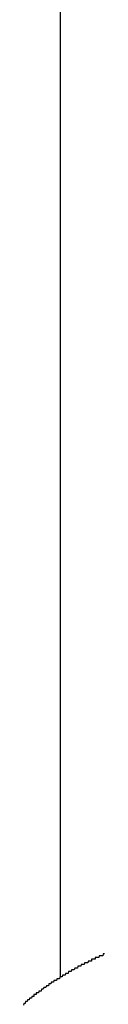
# Model space of a CAD drawing. Extents: x 27 to 21750, y -708 to 14635.
# Drawn here: x 3113 to 3117, y 12203 to 12259 of the extents above; entities that cross this region are included whole.
import ezdxf

# ---------------------------------------------------------------- set-up
doc = ezdxf.new("R2010")
doc.units = 0
doc.header["$LTSCALE"] = 70
doc.layers.add('_0-1_LAYER_1', color=7, linetype='CONTINUOUS')

msp = doc.modelspace()

# ---------------------------------------------------------------- linework, layer by layer
at = {"layer": '_0-1_LAYER_1', "color": 7, "linetype": 'Continuous'}
for p, q in [((3115, 12605), (3115, 12204.778)), ((3116.78, 12205.8), (3116.77, 12205.8)), ((3116.77, 12205.8), (3116.77, 12205.7)), ((3116.79, 12205.8), (3116.78, 12205.8)), ((3116.8, 12205.8), (3116.79, 12205.8)), ((3116.81, 12205.8), (3116.8, 12205.8)), ((3116.82, 12205.8), (3116.81, 12205.8)), ((3116.83, 12205.8), (3116.82, 12205.8)), ((3116.84, 12205.8), (3116.83, 12205.8)), ((3116.85, 12205.8), (3116.84, 12205.8)), ((3116.86, 12205.8), (3116.85, 12205.8)), ((3116.87, 12205.8), (3116.86, 12205.8)), ((3116.88, 12205.8), (3116.87, 12205.8)), ((3116.89, 12205.8), (3116.88, 12205.8)), ((3116.9, 12205.8), (3116.89, 12205.8)), ((3116.91, 12205.8), (3116.9, 12205.8)), ((3116.92, 12205.8), (3116.91, 12205.8)), ((3116.93, 12205.8), (3116.92, 12205.8)), ((3116.94, 12205.8), (3116.93, 12205.8)), ((3116.95, 12205.8), (3116.94, 12205.8)), ((3116.96, 12205.8), (3116.95, 12205.8)), ((3116.97, 12205.8), (3116.96, 12205.8)), ((3116.98, 12205.9), (3116.97, 12205.8)), ((3116.99, 12205.9), (3116.98, 12205.9)), ((3117, 12205.9), (3116.99, 12205.9)), ((3117.01, 12205.9), (3117, 12205.9)), ((3117.02, 12205.9), (3117.01, 12205.9)), ((3117.03, 12205.9), (3117.02, 12205.9)), ((3117.04, 12205.9), (3117.03, 12205.9)), ((3117.05, 12205.9), (3117.04, 12205.9)), ((3117.06, 12205.9), (3117.05, 12205.9)), ((3117.07, 12205.9), (3117.06, 12205.9)), ((3117.08, 12205.9), (3117.07, 12205.9)), ((3117.09, 12205.9), (3117.08, 12205.9)), ((3117.1, 12205.9), (3117.09, 12205.9)), ((3117.11, 12205.9), (3117.1, 12205.9)), ((3117.12, 12205.9), (3117.11, 12205.9)), ((3117.13, 12205.9), (3117.12, 12205.9)), ((3117.14, 12205.9), (3117.13, 12205.9)), ((3117.15, 12205.9), (3117.14, 12205.9)), ((3117.16, 12205.9), (3117.15, 12205.9)), ((3117.17, 12205.9), (3117.16, 12205.9)), ((3117.18, 12205.9), (3117.17, 12205.9)), ((3117.19, 12205.9), (3117.18, 12205.9)), ((3117.2, 12206), (3117.19, 12205.9)), ((3117.21, 12206), (3117.2, 12206)), ((3117.22, 12206), (3117.21, 12206)), ((3117.23, 12206), (3117.22, 12206)), ((3117.24, 12206), (3117.23, 12206)), ((3117.25, 12206), (3117.24, 12206)), ((3117.26, 12206), (3117.25, 12206)), ((3117.27, 12206), (3117.26, 12206)), ((3117.28, 12206), (3117.27, 12206)), ((3117.29, 12206), (3117.28, 12206)), ((3117.3, 12206), (3117.29, 12206)), ((3117.31, 12206), (3117.3, 12206)), ((3117.32, 12206), (3117.31, 12206)), ((3117.33, 12206), (3117.32, 12206)), ((3117.34, 12206), (3117.33, 12206)), ((3117.35, 12206), (3117.34, 12206)), ((3117.36, 12206), (3117.35, 12206)), ((3117.37, 12206), (3117.36, 12206)), ((3117.38, 12206), (3117.37, 12206)), ((3117.39, 12206), (3117.38, 12206)), ((3117.4, 12206), (3117.39, 12206)), ((3117.41, 12206), (3117.4, 12206)), ((3117.42, 12206.1), (3117.41, 12206)), ((3117.43, 12206.1), (3117.42, 12206.1)), ((3117.44, 12206.1), (3117.43, 12206.1)), ((3117.45, 12206.1), (3117.44, 12206.1)), ((3117.46, 12206.1), (3117.45, 12206.1)), ((3117.47, 12206.1), (3117.46, 12206.1)), ((3117.48, 12206.1), (3117.47, 12206.1)), ((3117.49, 12206.1), (3117.48, 12206.1)), ((3117.5, 12206.1), (3117.49, 12206.1)), ((3115.63, 12205.2), (3115.61, 12205.1)), ((3115.66, 12205.2), (3115.63, 12205.2)), ((3115.68, 12205.2), (3115.66, 12205.2)), ((3115.7, 12205.2), (3115.68, 12205.2)), ((3115.72, 12205.2), (3115.7, 12205.2)), ((3115.75, 12205.2), (3115.72, 12205.2)), ((3115.77, 12205.2), (3115.75, 12205.2)), ((3115.79, 12205.2), (3115.77, 12205.2)), ((3115.82, 12205.3), (3115.79, 12205.2)), ((3115.84, 12205.3), (3115.82, 12205.3)), ((3115.86, 12205.3), (3115.84, 12205.3)), ((3115.89, 12205.3), (3115.86, 12205.3)), ((3115.91, 12205.3), (3115.89, 12205.3)), ((3115.93, 12205.3), (3115.91, 12205.3)), ((3115.96, 12205.3), (3115.93, 12205.3)), ((3115.98, 12205.3), (3115.96, 12205.3)), ((3116, 12205.4), (3115.98, 12205.3)), ((3116.02, 12205.4), (3116, 12205.4)), ((3116.05, 12205.4), (3116.02, 12205.4)), ((3116.07, 12205.4), (3116.05, 12205.4)), ((3116.09, 12205.4), (3116.07, 12205.4)), ((3116.12, 12205.4), (3116.09, 12205.4)), ((3116.14, 12205.4), (3116.12, 12205.4)), ((3116.16, 12205.4), (3116.14, 12205.4)), ((3116.19, 12205.5), (3116.16, 12205.4)), ((3116.21, 12205.5), (3116.19, 12205.5)), ((3116.23, 12205.5), (3116.21, 12205.5)), ((3116.26, 12205.5), (3116.23, 12205.5)), ((3116.28, 12205.5), (3116.26, 12205.5)), ((3116.3, 12205.5), (3116.28, 12205.5)), ((3116.33, 12205.5), (3116.3, 12205.5)), ((3116.35, 12205.5), (3116.33, 12205.5)), ((3116.37, 12205.6), (3116.35, 12205.5)), ((3116.4, 12205.6), (3116.37, 12205.6)), ((3116.42, 12205.6), (3116.4, 12205.6)), ((3116.44, 12205.6), (3116.42, 12205.6)), ((3116.47, 12205.6), (3116.44, 12205.6)), ((3116.49, 12205.6), (3116.47, 12205.6)), ((3116.5, 12205.6), (3116.49, 12205.6)), ((3116.51, 12205.6), (3116.5, 12205.6)), ((3116.52, 12205.6), (3116.51, 12205.6)), ((3116.53, 12205.6), (3116.52, 12205.6)), ((3116.54, 12205.6), (3116.53, 12205.6)), ((3116.55, 12205.6), (3116.54, 12205.6)), ((3116.56, 12205.6), (3116.55, 12205.6)), ((3116.57, 12205.7), (3116.56, 12205.6)), ((3116.58, 12205.7), (3116.57, 12205.7)), ((3116.59, 12205.7), (3116.58, 12205.7)), ((3116.6, 12205.7), (3116.59, 12205.7)), ((3116.61, 12205.7), (3116.6, 12205.7)), ((3116.62, 12205.7), (3116.61, 12205.7)), ((3116.63, 12205.7), (3116.62, 12205.7)), ((3116.64, 12205.7), (3116.63, 12205.7)), ((3116.65, 12205.7), (3116.64, 12205.7)), ((3116.66, 12205.7), (3116.65, 12205.7)), ((3116.67, 12205.7), (3116.66, 12205.7)), ((3116.68, 12205.7), (3116.67, 12205.7)), ((3116.69, 12205.7), (3116.68, 12205.7)), ((3116.7, 12205.7), (3116.69, 12205.7)), ((3116.71, 12205.7), (3116.7, 12205.7)), ((3116.72, 12205.7), (3116.71, 12205.7)), ((3116.73, 12205.7), (3116.72, 12205.7)), ((3116.74, 12205.7), (3116.73, 12205.7)), ((3116.75, 12205.7), (3116.74, 12205.7)), ((3116.76, 12205.7), (3116.75, 12205.7)), ((3116.77, 12205.7), (3116.76, 12205.7)), ((3114.8, 12204.7), (3114.78, 12204.6)), ((3114.82, 12204.7), (3114.8, 12204.7)), ((3114.84, 12204.7), (3114.82, 12204.7)), ((3114.87, 12204.7), (3114.84, 12204.7)), ((3114.89, 12204.7), (3114.87, 12204.7)), ((3114.91, 12204.7), (3114.89, 12204.7)), ((3114.93, 12204.7), (3114.91, 12204.7)), ((3114.95, 12204.7), (3114.93, 12204.7)), ((3114.98, 12204.8), (3114.95, 12204.7)), ((3115, 12204.8), (3114.98, 12204.8)), ((3115.02, 12204.8), (3115, 12204.8)), ((3115.04, 12204.8), (3115.02, 12204.8)), ((3115.07, 12204.8), (3115.04, 12204.8)), ((3115.09, 12204.8), (3115.07, 12204.8)), ((3115.11, 12204.8), (3115.09, 12204.8)), ((3115.13, 12204.9), (3115.11, 12204.8)), ((3115.16, 12204.9), (3115.13, 12204.9)), ((3115.18, 12204.9), (3115.16, 12204.9)), ((3115.2, 12204.9), (3115.18, 12204.9)), ((3115.22, 12204.9), (3115.2, 12204.9)), ((3115.25, 12204.9), (3115.22, 12204.9)), ((3115.27, 12204.9), (3115.25, 12204.9)), ((3115.29, 12205), (3115.27, 12204.9)), ((3115.31, 12205), (3115.29, 12205)), ((3115.34, 12205), (3115.31, 12205)), ((3115.36, 12205), (3115.34, 12205)), ((3115.38, 12205), (3115.36, 12205)), ((3115.41, 12205), (3115.38, 12205)), ((3115.43, 12205), (3115.41, 12205)), ((3115.45, 12205), (3115.43, 12205)), ((3115.47, 12205.1), (3115.45, 12205)), ((3115.5, 12205.1), (3115.47, 12205.1)), ((3115.52, 12205.1), (3115.5, 12205.1)), ((3115.54, 12205.1), (3115.52, 12205.1)), ((3115.56, 12205.1), (3115.54, 12205.1)), ((3115.59, 12205.1), (3115.56, 12205.1)), ((3115.61, 12205.1), (3115.59, 12205.1)), ((3113.93, 12204.1), (3113.91, 12204)), ((3113.95, 12204.1), (3113.93, 12204.1)), ((3113.97, 12204.1), (3113.95, 12204.1)), ((3113.99, 12204.1), (3113.97, 12204.1)), ((3114.01, 12204.1), (3113.99, 12204.1)), ((3114.03, 12204.1), (3114.01, 12204.1)), ((3114.06, 12204.2), (3114.03, 12204.1)), ((3114.08, 12204.2), (3114.06, 12204.2)), ((3114.1, 12204.2), (3114.08, 12204.2)), ((3114.12, 12204.2), (3114.1, 12204.2)), ((3114.14, 12204.2), (3114.12, 12204.2)), ((3114.16, 12204.2), (3114.14, 12204.2)), ((3114.18, 12204.2), (3114.16, 12204.2)), ((3114.21, 12204.3), (3114.18, 12204.2)), ((3114.23, 12204.3), (3114.21, 12204.3)), ((3114.25, 12204.3), (3114.23, 12204.3)), ((3114.27, 12204.3), (3114.25, 12204.3)), ((3114.29, 12204.3), (3114.27, 12204.3)), ((3114.32, 12204.3), (3114.29, 12204.3)), ((3114.34, 12204.3), (3114.32, 12204.3)), ((3114.36, 12204.4), (3114.34, 12204.3)), ((3114.38, 12204.4), (3114.36, 12204.4)), ((3114.4, 12204.4), (3114.38, 12204.4)), ((3114.42, 12204.4), (3114.4, 12204.4)), ((3114.45, 12204.4), (3114.42, 12204.4)), ((3114.47, 12204.4), (3114.45, 12204.4)), ((3114.49, 12204.5), (3114.47, 12204.4)), ((3114.51, 12204.5), (3114.49, 12204.5)), ((3114.53, 12204.5), (3114.51, 12204.5)), ((3114.56, 12204.5), (3114.53, 12204.5)), ((3114.58, 12204.5), (3114.56, 12204.5)), ((3114.6, 12204.5), (3114.58, 12204.5)), ((3114.62, 12204.5), (3114.6, 12204.5)), ((3114.64, 12204.6), (3114.62, 12204.5)), ((3114.67, 12204.6), (3114.64, 12204.6)), ((3114.69, 12204.6), (3114.67, 12204.6)), ((3114.71, 12204.6), (3114.69, 12204.6)), ((3114.73, 12204.6), (3114.71, 12204.6)), ((3114.75, 12204.6), (3114.73, 12204.6)), ((3114.78, 12204.6), (3114.75, 12204.6)), ((3113.25, 12203.6), (3113.24, 12203.5)), ((3113.27, 12203.6), (3113.25, 12203.6)), ((3113.28, 12203.6), (3113.27, 12203.6)), ((3113.29, 12203.6), (3113.28, 12203.6)), ((3113.3, 12203.6), (3113.29, 12203.6)), ((3113.31, 12203.6), (3113.3, 12203.6)), ((3113.32, 12203.6), (3113.31, 12203.6)), ((3113.33, 12203.6), (3113.32, 12203.6)), ((3113.34, 12203.6), (3113.33, 12203.6)), ((3113.35, 12203.6), (3113.34, 12203.6)), ((3113.36, 12203.6), (3113.35, 12203.6)), ((3113.37, 12203.6), (3113.36, 12203.6)), ((3113.38, 12203.7), (3113.37, 12203.6)), ((3113.39, 12203.7), (3113.38, 12203.7)), ((3113.4, 12203.7), (3113.39, 12203.7)), ((3113.41, 12203.7), (3113.4, 12203.7)), ((3113.42, 12203.7), (3113.41, 12203.7)), ((3113.43, 12203.7), (3113.42, 12203.7)), ((3113.44, 12203.7), (3113.43, 12203.7)), ((3113.45, 12203.7), (3113.44, 12203.7)), ((3113.47, 12203.7), (3113.45, 12203.7)), ((3113.48, 12203.7), (3113.47, 12203.7)), ((3113.49, 12203.7), (3113.48, 12203.7)), ((3113.5, 12203.7), (3113.49, 12203.7)), ((3113.51, 12203.8), (3113.5, 12203.7)), ((3113.52, 12203.8), (3113.51, 12203.8)), ((3113.53, 12203.8), (3113.52, 12203.8)), ((3113.54, 12203.8), (3113.53, 12203.8)), ((3113.55, 12203.8), (3113.54, 12203.8)), ((3113.56, 12203.8), (3113.55, 12203.8)), ((3113.57, 12203.8), (3113.56, 12203.8)), ((3113.58, 12203.8), (3113.57, 12203.8)), ((3113.6, 12203.8), (3113.58, 12203.8)), ((3113.61, 12203.8), (3113.6, 12203.8)), ((3113.62, 12203.8), (3113.61, 12203.8)), ((3113.63, 12203.8), (3113.62, 12203.8)), ((3113.64, 12203.9), (3113.63, 12203.8)), ((3113.65, 12203.9), (3113.64, 12203.9)), ((3113.67, 12203.9), (3113.65, 12203.9)), ((3113.69, 12203.9), (3113.67, 12203.9)), ((3113.71, 12203.9), (3113.69, 12203.9)), ((3113.73, 12203.9), (3113.71, 12203.9)), ((3113.76, 12203.9), (3113.73, 12203.9)), ((3113.78, 12204), (3113.76, 12203.9)), ((3113.8, 12204), (3113.78, 12204)), ((3113.82, 12204), (3113.8, 12204)), ((3113.84, 12204), (3113.82, 12204)), ((3113.86, 12204), (3113.84, 12204)), ((3113.88, 12204), (3113.86, 12204)), ((3113.91, 12204), (3113.88, 12204)), ((3112.93, 12203.3), (3112.92, 12203.2)), ((3112.94, 12203.3), (3112.93, 12203.3)), ((3112.95, 12203.3), (3112.94, 12203.3)), ((3112.96, 12203.3), (3112.95, 12203.3)), ((3112.97, 12203.3), (3112.96, 12203.3)), ((3112.98, 12203.3), (3112.97, 12203.3)), ((3112.99, 12203.3), (3112.98, 12203.3)), ((3113, 12203.3), (3112.99, 12203.3)), ((3113.01, 12203.3), (3113, 12203.3)), ((3113.02, 12203.3), (3113.01, 12203.3)), ((3113.03, 12203.4), (3113.02, 12203.3)), ((3113.04, 12203.4), (3113.03, 12203.4)), ((3113.05, 12203.4), (3113.04, 12203.4)), ((3113.06, 12203.4), (3113.05, 12203.4)), ((3113.07, 12203.4), (3113.06, 12203.4)), ((3113.08, 12203.4), (3113.07, 12203.4)), ((3113.09, 12203.4), (3113.08, 12203.4)), ((3113.1, 12203.4), (3113.09, 12203.4)), ((3113.11, 12203.4), (3113.1, 12203.4)), ((3113.12, 12203.4), (3113.11, 12203.4)), ((3113.13, 12203.4), (3113.12, 12203.4)), ((3113.14, 12203.5), (3113.13, 12203.4)), ((3113.15, 12203.5), (3113.14, 12203.5)), ((3113.16, 12203.5), (3113.15, 12203.5)), ((3113.17, 12203.5), (3113.16, 12203.5)), ((3113.18, 12203.5), (3113.17, 12203.5)), ((3113.19, 12203.5), (3113.18, 12203.5)), ((3113.2, 12203.5), (3113.19, 12203.5)), ((3113.21, 12203.5), (3113.2, 12203.5)), ((3113.22, 12203.5), (3113.21, 12203.5)), ((3113.23, 12203.5), (3113.22, 12203.5)), ((3113.24, 12203.5), (3113.23, 12203.5))]:
    msp.add_line(p, q, dxfattribs=at)

doc.saveas('drawing.dxf')
